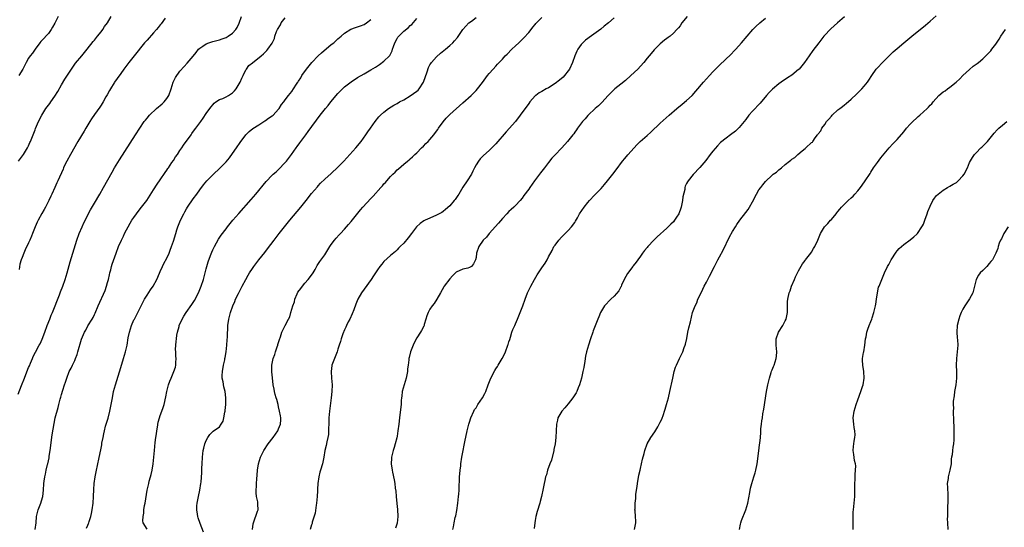
# Model space of a CAD drawing. Units: inches. Extents: x 2610000 to 2613000, y 1497000 to 1500000.
# Drawn here: x 2612030 to 2612330, y 1497186 to 1497340 of the extents above; entities that cross this region are included whole.
import ezdxf

# ---------------------------------------------------------------- set-up
doc = ezdxf.new("R2010")
doc.units = ezdxf.units.IN
doc.header["$MEASUREMENT"] = 0
doc.layers.add('LD26101497_10ft', color=93, linetype='Continuous')

msp = doc.modelspace()

# ---------------------------------------------------------------- linework, layer by layer
at = {"layer": 'LD26101497_10ft'}
for points, elevation in [([(2612029.82, 1497226.18), (2612030.83, 1497228.83), (2612031, 1497229.27), (2612031.53, 1497230.47), (2612031.72, 1497231), (2612032.15, 1497232.15), (2612033, 1497234.25), (2612033.22, 1497234.78), (2612033.58, 1497235.58), (2612034.19, 1497237), (2612034.43, 1497237.57), (2612035.07, 1497238.93), (2612036.2, 1497241), (2612036.51, 1497241.49), (2612037.13, 1497242.87), (2612037.92, 1497245), (2612038.61, 1497247), (2612039.4, 1497249), (2612039.88, 1497250.12), (2612040.22, 1497251), (2612042.36, 1497256.36), (2612042.7, 1497257.3), (2612043.38, 1497259), (2612044.08, 1497261), (2612044.69, 1497263), (2612045.66, 1497266.34), (2612047.66, 1497273), (2612048.36, 1497275), (2612049.23, 1497277), (2612049.81, 1497278.19), (2612051.85, 1497282.15), (2612053, 1497284.19), (2612054.66, 1497287), (2612055.79, 1497289), (2612058.37, 1497293.63), (2612059.15, 1497295), (2612060.6, 1497297.4), (2612065.46, 1497305), (2612066.76, 1497307), (2612068.11, 1497309), (2612068.5, 1497309.5), (2612069, 1497310.09), (2612069.73, 1497311), (2612071.86, 1497313), (2612072.47, 1497313.53), (2612073, 1497313.93), (2612073.57, 1497314.43), (2612074.16, 1497315), (2612075, 1497316.02), (2612075.59, 1497317), (2612076.32, 1497319), (2612076.98, 1497321.02), (2612077.61, 1497322.39), (2612079, 1497324.34), (2612080.24, 1497325.76), (2612081.19, 1497326.81), (2612083, 1497328.9), (2612083.94, 1497330.06), (2612084.61, 1497331), (2612085, 1497331.35), (2612085.94, 1497331.94), (2612087, 1497332.67), (2612087.73, 1497333), (2612088.71, 1497333.29), (2612089, 1497333.34), (2612091, 1497333.88), (2612091.83, 1497334.17), (2612093, 1497334.63), (2612093.65, 1497335), (2612095, 1497335.93), (2612096, 1497337), (2612096.39, 1497337.61), (2612097.04, 1497338.96), (2612097.68, 1497341)], 8930), ([(2612029.96, 1497297), (2612031.44, 1497299), (2612032.69, 1497301), (2612033, 1497301.63), (2612033.38, 1497302.62), (2612033.56, 1497303), (2612033.97, 1497303.97), (2612034.36, 1497305), (2612035, 1497306.56), (2612035.12, 1497306.88), (2612036.02, 1497309), (2612037.01, 1497311), (2612038.24, 1497313), (2612039.45, 1497314.55), (2612039.74, 1497315), (2612041, 1497316.76), (2612041.86, 1497318.14), (2612043, 1497320.19), (2612044.05, 1497321.95), (2612045, 1497323.47), (2612046.02, 1497325), (2612047.26, 1497326.74), (2612049.16, 1497329), (2612050.8, 1497331), (2612052.63, 1497333.37), (2612053, 1497333.79), (2612053.94, 1497335), (2612055, 1497336.32), (2612055.51, 1497337), (2612056.1, 1497337.9), (2612056.95, 1497339), (2612058.14, 1497341)], 8950), ([(2612042.02, 1497341), (2612041, 1497338.96), (2612040.3, 1497337.7), (2612039.89, 1497337), (2612039, 1497335.85), (2612037, 1497333.71), (2612036.67, 1497333.33), (2612036.41, 1497333), (2612034.96, 1497331), (2612034.16, 1497329.84), (2612033.48, 1497329), (2612033, 1497328.26), (2612032.24, 1497327), (2612031.8, 1497326.2), (2612031.2, 1497325), (2612029.98, 1497323)], 8960), ([(2612074.47, 1497340.47), (2612073.28, 1497338.72), (2612073, 1497338.42), (2612072.41, 1497337.59), (2612071.91, 1497337), (2612071, 1497336.03), (2612069, 1497333.8), (2612068.26, 1497333), (2612065.09, 1497329), (2612063.43, 1497327), (2612061.93, 1497325), (2612061, 1497323.68), (2612059.93, 1497322.07), (2612059.13, 1497321), (2612059, 1497320.8), (2612057.87, 1497319), (2612057.57, 1497318.43), (2612056.87, 1497317.13), (2612056.5, 1497316.5), (2612055.7, 1497315), (2612055, 1497313.97), (2612054.63, 1497313.37), (2612053, 1497311.13), (2612052.15, 1497309.85), (2612051.64, 1497309), (2612051, 1497308.02), (2612050.39, 1497307), (2612049.85, 1497306.15), (2612047.97, 1497303), (2612045.68, 1497299), (2612044.62, 1497297), (2612044.25, 1497296.25), (2612043.65, 1497295), (2612043.45, 1497294.55), (2612041.92, 1497291), (2612041.62, 1497290.38), (2612041.01, 1497289), (2612040.05, 1497287), (2612039.7, 1497286.3), (2612039.13, 1497285), (2612038.1, 1497283), (2612037.69, 1497282.31), (2612037, 1497281.03), (2612035.86, 1497279), (2612035.58, 1497278.42), (2612034.96, 1497277), (2612034.19, 1497275), (2612033.83, 1497274.17), (2612033.38, 1497273), (2612033, 1497272.15), (2612031.99, 1497270.01), (2612031.54, 1497269), (2612031, 1497267.65), (2612030.77, 1497267), (2612030.37, 1497265.63), (2612030.08, 1497264.08)], 8940), ([(2612034.98, 1497185), (2612035.26, 1497187), (2612035.44, 1497189), (2612035.95, 1497191), (2612036.71, 1497193), (2612037.24, 1497194.76), (2612037.29, 1497195), (2612037.5, 1497197), (2612037.64, 1497199), (2612037.74, 1497199.74), (2612037.94, 1497201), (2612038.17, 1497201.83), (2612038.37, 1497203), (2612038.78, 1497204.78), (2612038.85, 1497205), (2612039.24, 1497206.76), (2612039.29, 1497207.29), (2612039.56, 1497209), (2612040.2, 1497213.8), (2612040.73, 1497217.27), (2612041.1, 1497219), (2612041.94, 1497222.06), (2612042.22, 1497223), (2612042.63, 1497224.63), (2612042.8, 1497225.2), (2612043, 1497226), (2612043.4, 1497227.4), (2612043.93, 1497229), (2612044.23, 1497229.77), (2612044.61, 1497231), (2612045.37, 1497233), (2612045.94, 1497234.06), (2612046.33, 1497235), (2612047, 1497236.4), (2612047.27, 1497237), (2612047.76, 1497238.24), (2612048, 1497239), (2612049.1, 1497242.9), (2612049.96, 1497245), (2612050.35, 1497245.65), (2612051, 1497246.88), (2612052.32, 1497249), (2612052.57, 1497249.43), (2612053, 1497250.42), (2612053.2, 1497250.8), (2612054.15, 1497253), (2612056.3, 1497257.7), (2612056.71, 1497259), (2612057, 1497260.05), (2612057.24, 1497261), (2612057.55, 1497262.45), (2612057.68, 1497263), (2612057.96, 1497263.96), (2612058.18, 1497265), (2612058.35, 1497265.65), (2612059.64, 1497269), (2612060.36, 1497271), (2612061.2, 1497273), (2612061.81, 1497274.19), (2612062.19, 1497275), (2612063.88, 1497278.12), (2612064.42, 1497279), (2612065, 1497279.91), (2612065.78, 1497281), (2612066.31, 1497281.69), (2612067.36, 1497283), (2612068.9, 1497285), (2612071, 1497288.27), (2612072.04, 1497289.96), (2612073, 1497291.33), (2612074.46, 1497293.54), (2612075, 1497294.28), (2612075.28, 1497294.72), (2612075.48, 1497295), (2612076.58, 1497296.58), (2612077, 1497297.2), (2612077.69, 1497298.31), (2612078.21, 1497299), (2612079, 1497300.19), (2612079.56, 1497301), (2612080.11, 1497301.89), (2612082.36, 1497305), (2612082.62, 1497305.38), (2612083.46, 1497306.54), (2612083.86, 1497307), (2612085.31, 1497309), (2612086.05, 1497310.05), (2612087, 1497311.44), (2612088.09, 1497313), (2612088.51, 1497313.49), (2612089, 1497314.16), (2612089.39, 1497314.61), (2612089.87, 1497315), (2612091, 1497315.72), (2612092.08, 1497316.08), (2612093, 1497316.5), (2612093.77, 1497317), (2612095, 1497317.72), (2612095.59, 1497318.41), (2612096.06, 1497319), (2612097, 1497320.47), (2612097.31, 1497321), (2612097.81, 1497322.19), (2612098.22, 1497323), (2612099, 1497324.71), (2612099.24, 1497325), (2612099.95, 1497326.05), (2612101, 1497326.91), (2612103.64, 1497329), (2612104.37, 1497329.63), (2612105.39, 1497330.61), (2612105.74, 1497331), (2612107, 1497332.89), (2612107.69, 1497334.31), (2612107.85, 1497335), (2612108.38, 1497336.38), (2612108.66, 1497337), (2612109.53, 1497338.47), (2612109.8, 1497339), (2612111, 1497340.59)], 8920), ([(2612050.61, 1497185.39), (2612051, 1497186.34), (2612051.21, 1497186.79), (2612051.28, 1497187), (2612051.39, 1497187.39), (2612051.91, 1497189), (2612052.13, 1497189.87), (2612052.33, 1497191), (2612052.61, 1497193), (2612052.76, 1497195), (2612052.83, 1497197.17), (2612052.94, 1497199), (2612053.2, 1497201), (2612053.5, 1497202.5), (2612054.08, 1497205), (2612054.37, 1497206.37), (2612055, 1497209.7), (2612055.22, 1497210.78), (2612055.29, 1497211.29), (2612055.61, 1497213), (2612055.88, 1497214.12), (2612056.02, 1497215), (2612056.39, 1497216.39), (2612056.66, 1497217.34), (2612057.15, 1497218.84), (2612057.73, 1497221), (2612058.14, 1497223), (2612058.46, 1497225), (2612058.84, 1497227), (2612059.37, 1497229), (2612061, 1497234.23), (2612061.88, 1497237), (2612062.46, 1497239), (2612062.93, 1497241.07), (2612063.28, 1497243.29), (2612063.62, 1497245), (2612063.99, 1497246.01), (2612064.26, 1497247), (2612065, 1497248.7), (2612065.15, 1497249), (2612065.81, 1497250.19), (2612066.23, 1497251), (2612067.8, 1497254.2), (2612068.23, 1497255), (2612069, 1497256.27), (2612070.09, 1497257.91), (2612070.85, 1497259), (2612071.97, 1497261), (2612072.28, 1497261.72), (2612073, 1497263.43), (2612073.7, 1497265), (2612074.13, 1497265.87), (2612075, 1497267.52), (2612075.67, 1497269), (2612076.06, 1497269.94), (2612076.44, 1497271), (2612077, 1497272.7), (2612077.71, 1497275), (2612078.07, 1497276.07), (2612078.39, 1497277), (2612079.18, 1497279), (2612080.14, 1497281), (2612080.46, 1497281.54), (2612081, 1497282.49), (2612081.31, 1497283), (2612083, 1497285.49), (2612084.1, 1497287), (2612085, 1497288.28), (2612086.17, 1497289.83), (2612087.17, 1497291), (2612089, 1497292.87), (2612091.24, 1497295), (2612093, 1497296.8), (2612094.03, 1497297.97), (2612095, 1497299.28), (2612096.2, 1497301), (2612097.32, 1497302.68), (2612099.04, 1497305), (2612100.03, 1497305.97), (2612101.13, 1497306.87), (2612103, 1497308.07), (2612104.52, 1497309), (2612104.8, 1497309.2), (2612105, 1497309.31), (2612105.93, 1497310.07), (2612107, 1497310.72), (2612107.33, 1497311), (2612109, 1497312.81), (2612109.16, 1497313), (2612109.82, 1497314.18), (2612110.53, 1497315), (2612111, 1497315.67), (2612112.03, 1497317), (2612112.48, 1497317.52), (2612113, 1497318.21), (2612113.54, 1497319), (2612114.41, 1497320.41), (2612114.81, 1497321), (2612114.9, 1497321.1), (2612115, 1497321.3), (2612115.72, 1497322.28), (2612116.07, 1497323), (2612117.47, 1497325), (2612119.08, 1497327), (2612120.98, 1497329.02), (2612122.04, 1497329.96), (2612125, 1497332.43), (2612125.76, 1497333), (2612127, 1497334.19), (2612127.46, 1497334.54), (2612128.01, 1497335), (2612129, 1497335.93), (2612130.91, 1497337.09), (2612132.38, 1497337.62), (2612133, 1497337.8), (2612133.86, 1497338.14), (2612135, 1497338.54), (2612135.7, 1497339), (2612137, 1497340.02)], 8910), ([(2612069, 1497185.14), (2612067.86, 1497187), (2612067.69, 1497187.69), (2612067.77, 1497189), (2612068.01, 1497189.99), (2612068.06, 1497191), (2612068.27, 1497192.27), (2612068.42, 1497193), (2612069.04, 1497197), (2612069.5, 1497199), (2612069.67, 1497199.67), (2612070.05, 1497201), (2612070.25, 1497201.75), (2612070.51, 1497203), (2612070.81, 1497205), (2612071.23, 1497209), (2612071.47, 1497211.47), (2612071.67, 1497213), (2612071.86, 1497214.14), (2612071.97, 1497215), (2612072.14, 1497216.14), (2612072.4, 1497217.6), (2612072.76, 1497219), (2612073, 1497219.7), (2612073.5, 1497221), (2612073.86, 1497222.14), (2612074.2, 1497223), (2612074.71, 1497225.29), (2612074.98, 1497227), (2612075.51, 1497229), (2612075.92, 1497230.08), (2612076.3, 1497231), (2612077.17, 1497233), (2612077.61, 1497234.39), (2612077.77, 1497235), (2612077.75, 1497235.75), (2612077.84, 1497237), (2612077.75, 1497237.75), (2612077.7, 1497239), (2612077.68, 1497239.68), (2612077.7, 1497241), (2612077.84, 1497242.16), (2612077.91, 1497243), (2612078.09, 1497244.09), (2612078.27, 1497245), (2612078.72, 1497246.72), (2612078.8, 1497247), (2612079.65, 1497249), (2612080.15, 1497249.85), (2612080.93, 1497251), (2612082.61, 1497253.39), (2612083, 1497253.99), (2612083.38, 1497254.62), (2612084.64, 1497257), (2612085.48, 1497259), (2612086.12, 1497261), (2612087, 1497264.27), (2612087.61, 1497266.39), (2612088.33, 1497268.33), (2612088.68, 1497269.32), (2612089, 1497270.04), (2612089.48, 1497271), (2612090.75, 1497273.25), (2612091.54, 1497274.46), (2612093, 1497276.44), (2612093.44, 1497277), (2612095.11, 1497279), (2612096.92, 1497281.08), (2612100.66, 1497285.34), (2612102.07, 1497287), (2612105.18, 1497290.82), (2612107, 1497292.69), (2612107.32, 1497293), (2612108.21, 1497293.79), (2612109, 1497294.44), (2612111, 1497296.54), (2612111.37, 1497297), (2612112.9, 1497299), (2612114.33, 1497301), (2612114.6, 1497301.4), (2612115.44, 1497302.56), (2612117.23, 1497305), (2612118.01, 1497305.99), (2612121.61, 1497311), (2612123.23, 1497313), (2612124.08, 1497313.91), (2612124.9, 1497315), (2612127, 1497317.59), (2612127.72, 1497318.28), (2612128.4, 1497319), (2612129, 1497319.59), (2612131, 1497321.13), (2612133, 1497322.38), (2612135, 1497323.54), (2612137, 1497324.74), (2612138.4, 1497325.6), (2612139.61, 1497326.39), (2612141, 1497327.35), (2612142.69, 1497329), (2612142.84, 1497329.16), (2612143.49, 1497330.51), (2612143.62, 1497331), (2612143.89, 1497331.89), (2612144.27, 1497333), (2612145, 1497334.3), (2612145.27, 1497334.73), (2612145.49, 1497335), (2612147, 1497336.49), (2612148.42, 1497337.58), (2612149, 1497338.19), (2612149.45, 1497338.55), (2612151, 1497340.33)], 8900), ([(2612086.2, 1497184.2), (2612085.16, 1497186.84), (2612084.56, 1497188.56), (2612084.39, 1497189), (2612084.3, 1497189.7), (2612084.09, 1497191), (2612084.16, 1497192.16), (2612084.24, 1497193), (2612084.63, 1497195), (2612085.04, 1497197), (2612085.39, 1497199), (2612085.4, 1497199.4), (2612085.68, 1497202.32), (2612085.64, 1497203.64), (2612085.73, 1497205), (2612085.84, 1497207), (2612085.99, 1497207.99), (2612086.08, 1497209), (2612086.22, 1497209.78), (2612086.6, 1497211), (2612087, 1497212.06), (2612087.52, 1497213), (2612088.12, 1497213.88), (2612089.11, 1497214.89), (2612091, 1497216.26), (2612091.57, 1497217), (2612092.1, 1497217.9), (2612092.38, 1497219), (2612092.65, 1497220.65), (2612092.74, 1497221), (2612092.78, 1497221.22), (2612092.93, 1497223), (2612092.98, 1497225), (2612092.75, 1497227), (2612092.38, 1497228.38), (2612092.13, 1497229.87), (2612091.88, 1497231), (2612091.87, 1497231.87), (2612091.89, 1497233), (2612092.24, 1497235), (2612092.6, 1497236.6), (2612092.67, 1497237), (2612092.71, 1497237.29), (2612093.04, 1497239.04), (2612093.26, 1497241), (2612093.35, 1497242.65), (2612093.43, 1497243.43), (2612093.48, 1497245), (2612093.52, 1497245.52), (2612093.6, 1497247), (2612093.86, 1497249), (2612094.34, 1497251), (2612095.04, 1497253), (2612095.66, 1497254.34), (2612095.92, 1497255), (2612096.8, 1497256.8), (2612097.63, 1497258.37), (2612097.94, 1497259), (2612098.98, 1497261.02), (2612099.7, 1497262.3), (2612100.13, 1497263), (2612101, 1497264.33), (2612101.48, 1497265), (2612103, 1497267), (2612104.79, 1497269.21), (2612105.66, 1497270.34), (2612107.61, 1497273), (2612109.15, 1497275), (2612110.77, 1497277), (2612112.42, 1497279), (2612115.77, 1497283), (2612117.37, 1497285), (2612119, 1497287.12), (2612120.77, 1497289.23), (2612121, 1497289.49), (2612121.75, 1497290.25), (2612123, 1497291.47), (2612125, 1497293.27), (2612127, 1497295.12), (2612128.85, 1497297), (2612130.67, 1497299), (2612132.42, 1497301), (2612134.05, 1497303), (2612135.5, 1497305), (2612136.09, 1497305.91), (2612136.9, 1497307), (2612138.34, 1497309), (2612139.5, 1497310.5), (2612139.97, 1497311), (2612141, 1497311.91), (2612142.43, 1497313), (2612144.02, 1497313.98), (2612145, 1497314.53), (2612145.77, 1497315), (2612147, 1497315.65), (2612149, 1497316.82), (2612151, 1497318.29), (2612151.38, 1497318.62), (2612151.7, 1497319), (2612152.98, 1497321), (2612154.16, 1497324.16), (2612154.55, 1497325.45), (2612155, 1497326.26), (2612155.27, 1497326.73), (2612155.48, 1497327), (2612157, 1497328.7), (2612158.21, 1497329.79), (2612159.69, 1497331), (2612161, 1497332.13), (2612161.92, 1497333), (2612162.46, 1497333.54), (2612163.37, 1497334.63), (2612165, 1497337.01), (2612165.93, 1497338.07), (2612166.83, 1497339), (2612167.59, 1497339.59), (2612169, 1497340.63)], 8890), ([(2612101.03, 1497185), (2612101.3, 1497186.7), (2612101.32, 1497187), (2612102.6, 1497190.6), (2612102.73, 1497191), (2612102.68, 1497192.68), (2612102.69, 1497193), (2612102.63, 1497193.37), (2612102.28, 1497195), (2612102.19, 1497196.19), (2612102.17, 1497197), (2612102.23, 1497198.23), (2612102.31, 1497199), (2612102.38, 1497200.38), (2612102.5, 1497201.5), (2612102.62, 1497203), (2612102.92, 1497205), (2612103.49, 1497207), (2612104.49, 1497209), (2612105.86, 1497211), (2612107.37, 1497213), (2612108.05, 1497213.95), (2612108.75, 1497215), (2612109, 1497215.57), (2612109.56, 1497217), (2612109.65, 1497218.35), (2612109.64, 1497219), (2612109.54, 1497219.54), (2612109.29, 1497221), (2612109, 1497222.34), (2612108.81, 1497223), (2612108.48, 1497224.48), (2612108.25, 1497225), (2612107.92, 1497226.08), (2612107.74, 1497227), (2612107.65, 1497227.65), (2612107.35, 1497229), (2612107.09, 1497231.09), (2612106.96, 1497232.96), (2612106.97, 1497235), (2612107.35, 1497237), (2612107.84, 1497238.16), (2612108.02, 1497239), (2612108.56, 1497240.56), (2612108.72, 1497241), (2612108.77, 1497241.23), (2612109.24, 1497242.76), (2612109.56, 1497243.56), (2612109.98, 1497245), (2612110.93, 1497247), (2612112.02, 1497249), (2612112.38, 1497249.62), (2612112.74, 1497251), (2612113.32, 1497253), (2612113.77, 1497254.23), (2612113.95, 1497255), (2612114.67, 1497256.67), (2612114.88, 1497257.12), (2612115.71, 1497258.29), (2612116.26, 1497259), (2612117, 1497259.91), (2612118.02, 1497261), (2612119.27, 1497262.73), (2612119.45, 1497263), (2612120.1, 1497264.1), (2612120.75, 1497265.25), (2612121.55, 1497266.45), (2612123, 1497268.56), (2612124.52, 1497271), (2612125, 1497271.68), (2612126.02, 1497273), (2612126.46, 1497273.54), (2612127.42, 1497274.58), (2612127.83, 1497275), (2612129, 1497276.29), (2612129.61, 1497277), (2612130.23, 1497277.77), (2612131, 1497278.65), (2612133.83, 1497282.17), (2612134.57, 1497283), (2612137, 1497285.62), (2612137.69, 1497286.31), (2612140.06, 1497289), (2612140.52, 1497289.48), (2612141, 1497290.08), (2612141.46, 1497290.54), (2612141.86, 1497291), (2612143, 1497292.28), (2612143.73, 1497293), (2612144.4, 1497293.6), (2612145, 1497294.32), (2612145.38, 1497294.62), (2612147, 1497296.1), (2612148.13, 1497297), (2612148.63, 1497297.37), (2612149, 1497297.74), (2612149.69, 1497298.31), (2612150.39, 1497299), (2612151, 1497299.54), (2612152.4, 1497301), (2612153, 1497301.56), (2612153.69, 1497302.31), (2612154.4, 1497303), (2612155, 1497303.62), (2612156.18, 1497305), (2612157, 1497306.09), (2612157.36, 1497306.64), (2612157.63, 1497307), (2612159, 1497308.96), (2612159.92, 1497310.08), (2612161, 1497311.14), (2612165, 1497314.68), (2612167.49, 1497317), (2612169, 1497318.5), (2612169.47, 1497319), (2612171, 1497320.88), (2612172.53, 1497323), (2612173, 1497323.6), (2612174.18, 1497325), (2612175, 1497325.9), (2612175.54, 1497326.46), (2612176.02, 1497327), (2612177, 1497328.02), (2612177.89, 1497329), (2612178.45, 1497329.55), (2612179.86, 1497331), (2612181, 1497332.1), (2612181.97, 1497333), (2612183, 1497334), (2612183.52, 1497334.48), (2612185, 1497336.13), (2612185.73, 1497337), (2612186.28, 1497337.72), (2612187, 1497338.57), (2612187.19, 1497338.81), (2612189, 1497340.71)], 8880), ([(2612211, 1497340.58), (2612209.24, 1497339), (2612207.99, 1497338.01), (2612206.9, 1497337.1), (2612203.37, 1497334.63), (2612203, 1497334.32), (2612202.27, 1497333.73), (2612201.49, 1497333), (2612201, 1497332.42), (2612199.94, 1497331), (2612199.59, 1497330.41), (2612198.98, 1497329.02), (2612198.31, 1497327), (2612197.38, 1497325), (2612197, 1497324.48), (2612195.87, 1497323), (2612195.44, 1497322.56), (2612194.37, 1497321.63), (2612193, 1497320.6), (2612191, 1497319.33), (2612190.33, 1497319), (2612189, 1497318.19), (2612188.2, 1497317.8), (2612187.17, 1497317), (2612187, 1497316.84), (2612185.36, 1497315), (2612185, 1497314.54), (2612182.45, 1497311), (2612180.96, 1497309.04), (2612178.11, 1497305.89), (2612175, 1497302.26), (2612173.8, 1497301), (2612173, 1497300.2), (2612171.3, 1497298.7), (2612170.27, 1497297.73), (2612169.7, 1497297), (2612169, 1497295.92), (2612168.56, 1497295), (2612168.02, 1497293.98), (2612167.6, 1497293), (2612166.3, 1497291), (2612164.95, 1497289.05), (2612163.73, 1497287), (2612163.47, 1497286.53), (2612162.66, 1497285.34), (2612162.4, 1497285), (2612161, 1497283.38), (2612159.75, 1497282.25), (2612159, 1497281.67), (2612158.59, 1497281.41), (2612157, 1497280.56), (2612155, 1497279.69), (2612153.5, 1497279), (2612153.17, 1497278.83), (2612151.99, 1497278.01), (2612150.87, 1497277), (2612149.36, 1497275), (2612148.36, 1497273.64), (2612147, 1497272.1), (2612145.92, 1497271), (2612145.45, 1497270.55), (2612145, 1497270.06), (2612144.47, 1497269.53), (2612143, 1497268.34), (2612141, 1497266.53), (2612140.32, 1497265.68), (2612139.76, 1497265), (2612139, 1497263.92), (2612137.87, 1497262.13), (2612137.12, 1497261), (2612135, 1497258.09), (2612134.23, 1497257), (2612133.1, 1497255), (2612132.47, 1497253.53), (2612131.81, 1497251.81), (2612131.38, 1497250.62), (2612130.6, 1497249), (2612130.14, 1497248.14), (2612129.59, 1497247), (2612129.46, 1497246.54), (2612129, 1497245.67), (2612128.81, 1497245.19), (2612128.69, 1497245), (2612128.49, 1497244.49), (2612128.01, 1497243), (2612127.79, 1497242.21), (2612127.41, 1497241), (2612127, 1497239.81), (2612126.75, 1497239), (2612125.93, 1497237), (2612125.18, 1497235), (2612125.16, 1497234.84), (2612124.93, 1497233), (2612125.08, 1497231), (2612125.26, 1497229), (2612125.21, 1497227), (2612124.99, 1497225), (2612124.43, 1497221), (2612124.24, 1497219), (2612124.21, 1497217.8), (2612124.2, 1497215), (2612124.11, 1497213.89), (2612123.99, 1497213), (2612123.66, 1497211.66), (2612123.46, 1497210.55), (2612123.06, 1497209), (2612122.69, 1497207), (2612122.29, 1497205), (2612121.73, 1497203), (2612121.56, 1497202.44), (2612121.2, 1497201), (2612120.89, 1497199), (2612120.78, 1497197.22), (2612120.78, 1497196.78), (2612120.71, 1497195), (2612120.55, 1497193), (2612120.44, 1497192.44), (2612120.05, 1497189.95), (2612119.23, 1497187.23), (2612119.14, 1497186.86), (2612119, 1497186.46), (2612118.57, 1497185)], 8870), ([(2612233.16, 1497341), (2612231.58, 1497339), (2612231, 1497338.15), (2612230.51, 1497337.49), (2612230.08, 1497337), (2612229, 1497335.9), (2612227.97, 1497335), (2612227.39, 1497334.61), (2612227, 1497334.26), (2612226.27, 1497333.73), (2612225, 1497332.61), (2612223.18, 1497330.82), (2612222.24, 1497329.76), (2612221, 1497328.26), (2612220.03, 1497327), (2612219, 1497325.84), (2612218.19, 1497325), (2612216.02, 1497323), (2612214.44, 1497321.56), (2612213, 1497320.38), (2612211.23, 1497319), (2612211, 1497318.8), (2612210.1, 1497317.9), (2612209.17, 1497317), (2612207.2, 1497314.8), (2612207, 1497314.62), (2612206.2, 1497313.8), (2612205.2, 1497313), (2612203.11, 1497311), (2612203, 1497310.88), (2612202.13, 1497309.87), (2612201.36, 1497309), (2612199.88, 1497307), (2612199.52, 1497306.48), (2612199, 1497305.8), (2612198.68, 1497305.32), (2612198.44, 1497305), (2612196.81, 1497303), (2612195.97, 1497302.03), (2612195, 1497300.98), (2612193.04, 1497298.96), (2612192.07, 1497297.93), (2612191, 1497296.58), (2612189.82, 1497295), (2612188.57, 1497293.43), (2612186.76, 1497291), (2612186.02, 1497289.98), (2612185.33, 1497289), (2612185, 1497288.49), (2612183.5, 1497286.5), (2612183, 1497285.72), (2612182.39, 1497285), (2612181, 1497283.53), (2612180.48, 1497283), (2612179.69, 1497282.31), (2612179, 1497281.72), (2612178.36, 1497281), (2612177, 1497279.57), (2612175.85, 1497278.15), (2612173, 1497274.96), (2612172.13, 1497273.87), (2612171.21, 1497273), (2612169.81, 1497271), (2612169.16, 1497269), (2612169, 1497267.68), (2612168.85, 1497267), (2612168.25, 1497265.75), (2612167.61, 1497265), (2612167, 1497264.61), (2612166.48, 1497264.48), (2612165, 1497264.15), (2612163, 1497263.19), (2612161.86, 1497262.14), (2612161, 1497261.23), (2612159.35, 1497259), (2612159.21, 1497258.79), (2612158.17, 1497257), (2612157.1, 1497255), (2612156.26, 1497253.74), (2612155.69, 1497253), (2612155, 1497251.97), (2612154.4, 1497251), (2612154.05, 1497249.95), (2612153.77, 1497249), (2612153.28, 1497247.28), (2612153.21, 1497247), (2612153.15, 1497246.85), (2612152.45, 1497245.55), (2612152.13, 1497245), (2612151, 1497243.23), (2612150.24, 1497241.76), (2612149.9, 1497241), (2612149.09, 1497239), (2612148.66, 1497237.34), (2612148.58, 1497237), (2612148.54, 1497236.54), (2612148.33, 1497235), (2612148.19, 1497233.81), (2612148.12, 1497233), (2612147.73, 1497231), (2612147.11, 1497229), (2612146.58, 1497227), (2612146.43, 1497225.57), (2612146.33, 1497225), (2612146.27, 1497224.27), (2612146.21, 1497223), (2612145.86, 1497219.86), (2612145.75, 1497219), (2612145.54, 1497217), (2612145.26, 1497215), (2612145, 1497213.42), (2612144.91, 1497212.91), (2612144.46, 1497211), (2612144.09, 1497209.91), (2612143.83, 1497209), (2612143.45, 1497207.45), (2612143.32, 1497207), (2612143.29, 1497206.71), (2612143.22, 1497205), (2612143.47, 1497203), (2612143.61, 1497202.39), (2612144.07, 1497200.07), (2612144.27, 1497199), (2612144.42, 1497197.58), (2612144.61, 1497196.61), (2612144.74, 1497195), (2612144.95, 1497192.95), (2612145.11, 1497191.11), (2612145.2, 1497189), (2612145.03, 1497186.97), (2612144.54, 1497185.46)], 8860), ([(2612161.99, 1497185), (2612162.19, 1497185.81), (2612162.31, 1497187), (2612162.69, 1497188.69), (2612162.82, 1497189.18), (2612163.17, 1497190.83), (2612163.49, 1497193), (2612163.71, 1497195), (2612163.78, 1497195.78), (2612163.85, 1497197), (2612163.87, 1497198.13), (2612163.98, 1497199.98), (2612164.01, 1497201), (2612164.05, 1497201.95), (2612164.15, 1497203), (2612164.33, 1497204.33), (2612164.39, 1497205), (2612164.71, 1497207), (2612165.08, 1497209), (2612165.4, 1497210.6), (2612165.64, 1497211.64), (2612166.35, 1497215), (2612166.83, 1497217), (2612167, 1497217.6), (2612167.45, 1497219), (2612168.31, 1497221), (2612168.56, 1497221.44), (2612169, 1497222.04), (2612169.37, 1497222.63), (2612169.57, 1497223), (2612171, 1497225.04), (2612171.65, 1497226.35), (2612171.94, 1497227), (2612172.67, 1497229), (2612173.5, 1497231), (2612174.7, 1497233.3), (2612175, 1497233.81), (2612175.48, 1497234.52), (2612175.73, 1497235), (2612176.91, 1497237), (2612177.64, 1497238.36), (2612177.95, 1497239), (2612178.69, 1497241), (2612178.75, 1497241.25), (2612179, 1497242.01), (2612179.22, 1497242.78), (2612179.45, 1497243.44), (2612179.91, 1497245), (2612180.2, 1497245.8), (2612180.74, 1497247), (2612181, 1497247.55), (2612181.61, 1497249), (2612182.01, 1497249.99), (2612182.46, 1497251), (2612183.23, 1497253), (2612183.9, 1497255), (2612184.65, 1497257), (2612185.64, 1497259), (2612186.77, 1497261), (2612187.62, 1497262.38), (2612187.97, 1497263), (2612189, 1497264.55), (2612190, 1497266), (2612190.57, 1497267), (2612191, 1497267.87), (2612192.14, 1497269.86), (2612192.69, 1497271), (2612193, 1497271.49), (2612194.13, 1497273), (2612195, 1497273.92), (2612197, 1497275.87), (2612198.03, 1497277), (2612199, 1497278.39), (2612199.24, 1497278.76), (2612199.8, 1497279.8), (2612200.48, 1497281), (2612201.85, 1497283), (2612203, 1497284.42), (2612203.5, 1497285), (2612205, 1497286.61), (2612207, 1497288.69), (2612208.08, 1497289.92), (2612208.99, 1497291), (2612210.56, 1497293), (2612211.61, 1497294.39), (2612213.53, 1497297), (2612214.19, 1497297.81), (2612215.11, 1497298.89), (2612217.93, 1497302.07), (2612218.89, 1497303), (2612221, 1497304.8), (2612222.16, 1497305.84), (2612225, 1497308.51), (2612227.74, 1497311), (2612230.01, 1497313), (2612231.65, 1497314.35), (2612233, 1497315.48), (2612234.67, 1497317), (2612235.78, 1497318.22), (2612238.12, 1497321), (2612239.95, 1497323), (2612241, 1497324.1), (2612243, 1497326.13), (2612246.5, 1497329.5), (2612247.49, 1497330.51), (2612247.96, 1497331), (2612249.71, 1497333), (2612251.37, 1497335), (2612253.14, 1497337), (2612254.08, 1497337.92), (2612255.26, 1497339), (2612257, 1497340.46)], 8850), ([(2612281, 1497340.9), (2612278.87, 1497339), (2612277.9, 1497338.1), (2612276.82, 1497337.18), (2612276.62, 1497337), (2612275, 1497335.29), (2612274.74, 1497335), (2612273.16, 1497333), (2612271.4, 1497330.6), (2612270.29, 1497329), (2612268.86, 1497327), (2612268.02, 1497325.98), (2612267.19, 1497325), (2612267, 1497324.81), (2612265, 1497323.13), (2612263.69, 1497322.31), (2612263, 1497321.83), (2612262.49, 1497321.51), (2612261, 1497320.45), (2612259.12, 1497318.88), (2612258.11, 1497317.89), (2612257.29, 1497317), (2612255.33, 1497314.67), (2612253, 1497312.21), (2612251.96, 1497311), (2612251, 1497309.7), (2612249, 1497307.21), (2612248.79, 1497307), (2612247.85, 1497306.15), (2612246.39, 1497305), (2612245, 1497304.03), (2612243.34, 1497302.66), (2612242.35, 1497301.65), (2612241, 1497300.03), (2612240.18, 1497299), (2612238.8, 1497297.2), (2612237, 1497295.02), (2612235, 1497292.93), (2612233.45, 1497291), (2612233.26, 1497290.74), (2612233, 1497290.21), (2612232.58, 1497289.42), (2612232.45, 1497289), (2612232.42, 1497288.42), (2612231.82, 1497286.18), (2612231.77, 1497285), (2612231.49, 1497283.49), (2612231.37, 1497283), (2612231.28, 1497282.72), (2612230.64, 1497281), (2612229.93, 1497279.93), (2612229.35, 1497279), (2612229, 1497278.59), (2612228.2, 1497277.8), (2612227, 1497276.64), (2612224.02, 1497273.98), (2612223.05, 1497273), (2612221.17, 1497271), (2612221, 1497270.76), (2612220.18, 1497269.82), (2612219.56, 1497269), (2612219, 1497268.11), (2612218.18, 1497267), (2612217.67, 1497266.33), (2612216.79, 1497265.21), (2612216.66, 1497265), (2612215, 1497262.86), (2612214.07, 1497261), (2612213.25, 1497259.25), (2612213.1, 1497258.9), (2612213, 1497258.74), (2612212.39, 1497257.61), (2612211, 1497255.92), (2612209.96, 1497255), (2612209.5, 1497254.5), (2612208.51, 1497253.49), (2612208.06, 1497253), (2612206.86, 1497251), (2612206.34, 1497249.66), (2612206.03, 1497249), (2612205, 1497246.4), (2612204.63, 1497245.37), (2612204.48, 1497245), (2612203.77, 1497243), (2612203.14, 1497241), (2612202.6, 1497239), (2612202.32, 1497237.68), (2612202.18, 1497237), (2612202.05, 1497236.05), (2612201.87, 1497235), (2612201.72, 1497234.28), (2612201.51, 1497233), (2612201.06, 1497231.06), (2612200.43, 1497229), (2612200.04, 1497228.04), (2612199.61, 1497227), (2612199.4, 1497226.6), (2612198.45, 1497225), (2612197, 1497223.25), (2612196, 1497222), (2612195.03, 1497221), (2612193.86, 1497219), (2612193.72, 1497218.28), (2612193.41, 1497217), (2612193.28, 1497213), (2612193.03, 1497211), (2612192.69, 1497209.31), (2612192.65, 1497209), (2612191.91, 1497206.09), (2612191.47, 1497205), (2612190.72, 1497203), (2612190.39, 1497201.61), (2612190.13, 1497201), (2612189.87, 1497199.87), (2612189.7, 1497199), (2612189.45, 1497197.45), (2612188.92, 1497195), (2612188.49, 1497193.51), (2612188.35, 1497193), (2612187.56, 1497190.44), (2612187.21, 1497189), (2612187, 1497187.7), (2612186.89, 1497187), (2612186.71, 1497185.29)], 8840), ([(2612217.19, 1497185), (2612217.49, 1497186.51), (2612217.56, 1497187), (2612217.54, 1497187.54), (2612217.46, 1497189), (2612217.32, 1497190.68), (2612217.31, 1497191), (2612217.33, 1497191.33), (2612217.39, 1497193), (2612217.56, 1497194.44), (2612217.6, 1497195), (2612217.61, 1497195.61), (2612217.8, 1497197), (2612217.96, 1497198.04), (2612218.03, 1497199), (2612218.51, 1497201.49), (2612218.88, 1497203), (2612219, 1497203.59), (2612219.34, 1497205), (2612219.63, 1497206.37), (2612220.13, 1497208.13), (2612220.35, 1497209), (2612221.03, 1497211), (2612222.15, 1497213), (2612223.33, 1497214.67), (2612224.23, 1497216.23), (2612224.69, 1497217), (2612225, 1497217.61), (2612225.46, 1497218.54), (2612225.93, 1497219.93), (2612226.32, 1497221), (2612226.46, 1497221.54), (2612226.93, 1497223), (2612227.46, 1497225), (2612227.91, 1497227), (2612228.77, 1497231), (2612229, 1497232.01), (2612229.25, 1497233), (2612229.66, 1497234.34), (2612229.91, 1497235), (2612230.81, 1497237), (2612231.57, 1497238.43), (2612231.82, 1497239), (2612232.29, 1497240.29), (2612232.58, 1497241), (2612232.68, 1497241.32), (2612233.07, 1497243.07), (2612233.42, 1497245), (2612233.68, 1497246.32), (2612234.14, 1497248.14), (2612234.47, 1497249.53), (2612234.84, 1497251), (2612235, 1497251.49), (2612235.57, 1497253), (2612236.07, 1497253.93), (2612236.45, 1497255), (2612237.38, 1497257), (2612237.94, 1497258.06), (2612238.39, 1497259), (2612239, 1497260.19), (2612239.44, 1497261), (2612239.97, 1497262.03), (2612241.46, 1497265), (2612242.01, 1497265.99), (2612242.52, 1497267), (2612243, 1497267.86), (2612244.08, 1497269.92), (2612246.06, 1497273.94), (2612247, 1497275.58), (2612247.87, 1497277), (2612248.31, 1497277.69), (2612249.23, 1497279), (2612251, 1497281.37), (2612251.67, 1497282.33), (2612252.08, 1497283), (2612253, 1497284.59), (2612254.27, 1497287), (2612255, 1497288.24), (2612255.55, 1497289), (2612256.18, 1497289.82), (2612257, 1497290.82), (2612259, 1497292.74), (2612259.35, 1497293), (2612260.36, 1497293.64), (2612261, 1497294.34), (2612261.8, 1497295), (2612263, 1497295.93), (2612264.23, 1497297), (2612264.7, 1497297.3), (2612265, 1497297.55), (2612265.9, 1497298.1), (2612266.85, 1497299), (2612268.13, 1497300.13), (2612269, 1497300.87), (2612269.2, 1497301), (2612271, 1497302.63), (2612271.23, 1497302.77), (2612271.37, 1497303), (2612272.1, 1497304.1), (2612272.8, 1497305), (2612272.91, 1497305.09), (2612273, 1497305.25), (2612273.77, 1497306.23), (2612274.07, 1497307), (2612275, 1497308.18), (2612275.56, 1497309), (2612276.26, 1497309.74), (2612277, 1497310.69), (2612277.27, 1497311), (2612279, 1497312.55), (2612279.54, 1497313), (2612280.38, 1497313.62), (2612281, 1497314.12), (2612281.51, 1497314.49), (2612283, 1497315.79), (2612284.66, 1497317.34), (2612286.31, 1497319), (2612287, 1497319.78), (2612288.02, 1497321), (2612288.42, 1497321.58), (2612289.31, 1497323), (2612290.66, 1497325), (2612291, 1497325.38), (2612292.55, 1497327), (2612293, 1497327.43), (2612295.82, 1497330.18), (2612297, 1497331.25), (2612299.04, 1497333), (2612301.45, 1497335), (2612305.62, 1497338.38), (2612307, 1497339.55), (2612308.82, 1497341.18)], 8830), ([(2612249.04, 1497185), (2612249.4, 1497186.6), (2612249.48, 1497187), (2612249.73, 1497187.73), (2612251.01, 1497190.99), (2612251.6, 1497193), (2612252.27, 1497196.26), (2612252.41, 1497197.59), (2612252.81, 1497199), (2612253.45, 1497201), (2612253.8, 1497202.2), (2612254.07, 1497203), (2612254.5, 1497205), (2612254.93, 1497208.93), (2612255.21, 1497210.79), (2612255.23, 1497211.23), (2612255.44, 1497213), (2612255.55, 1497214.45), (2612255.56, 1497215), (2612255.6, 1497215.6), (2612255.74, 1497217), (2612255.91, 1497218.09), (2612256.03, 1497219), (2612256.21, 1497220.22), (2612256.46, 1497221.54), (2612257.33, 1497227), (2612257.71, 1497229), (2612258.17, 1497231), (2612258.72, 1497232.72), (2612258.84, 1497233.16), (2612259, 1497233.52), (2612259.4, 1497234.6), (2612259.58, 1497235), (2612259.94, 1497235.94), (2612260.26, 1497237), (2612260.28, 1497237.72), (2612260.44, 1497239), (2612260.21, 1497241), (2612260.25, 1497243), (2612260.93, 1497245), (2612262.23, 1497247), (2612263, 1497248.42), (2612263.27, 1497249), (2612263.56, 1497250.44), (2612263.63, 1497251), (2612263.66, 1497251.66), (2612263.66, 1497253), (2612263.68, 1497254.32), (2612263.74, 1497255), (2612264.19, 1497257), (2612264.44, 1497257.56), (2612264.92, 1497259), (2612265.77, 1497261), (2612266.15, 1497261.85), (2612266.68, 1497263), (2612267, 1497263.64), (2612268.19, 1497265.81), (2612269, 1497266.8), (2612269.14, 1497267), (2612270.77, 1497269), (2612271, 1497269.31), (2612271.61, 1497270.39), (2612271.99, 1497271), (2612272.92, 1497273), (2612273.48, 1497274.52), (2612273.74, 1497275), (2612274.9, 1497277), (2612275.96, 1497278.04), (2612276.73, 1497279), (2612277, 1497279.28), (2612278.42, 1497281), (2612278.71, 1497281.29), (2612279, 1497281.73), (2612279.56, 1497282.44), (2612280.04, 1497283), (2612281, 1497283.92), (2612282.09, 1497285), (2612283, 1497285.79), (2612283.62, 1497286.38), (2612284.18, 1497287), (2612285, 1497287.93), (2612285.89, 1497289), (2612286.34, 1497289.66), (2612287.31, 1497291), (2612288.75, 1497293.25), (2612289, 1497293.68), (2612289.86, 1497295), (2612291, 1497296.62), (2612292.04, 1497297.96), (2612294.59, 1497301), (2612295.71, 1497302.29), (2612296.42, 1497303), (2612297, 1497303.62), (2612299, 1497305.91), (2612299.88, 1497307), (2612301, 1497308.21), (2612301.74, 1497309), (2612303, 1497310.2), (2612303.44, 1497310.56), (2612303.93, 1497311), (2612305, 1497312.02), (2612306.14, 1497313), (2612306.58, 1497313.42), (2612307, 1497313.98), (2612307.54, 1497314.46), (2612307.96, 1497315), (2612309.63, 1497317), (2612311, 1497318.02), (2612311.58, 1497318.42), (2612312.28, 1497319), (2612313, 1497319.44), (2612314.99, 1497321), (2612316.01, 1497321.99), (2612317, 1497323.03), (2612319, 1497324.88), (2612320.15, 1497325.85), (2612321, 1497326.47), (2612321.29, 1497326.71), (2612321.69, 1497327), (2612323, 1497328.09), (2612324, 1497329), (2612324.5, 1497329.5), (2612325, 1497330.07), (2612325.45, 1497330.55), (2612325.82, 1497331), (2612327, 1497332.58), (2612327.97, 1497334.03), (2612328.55, 1497335), (2612329.9, 1497337)], 8820), ([(2612283.66, 1497185), (2612283.62, 1497186.38), (2612283.64, 1497187.64), (2612283.61, 1497189), (2612283.67, 1497190.33), (2612283.73, 1497191), (2612283.96, 1497193), (2612284.15, 1497195), (2612284.17, 1497197.83), (2612284.14, 1497199), (2612284.2, 1497200.2), (2612284.26, 1497201), (2612284.28, 1497201.72), (2612284.39, 1497203), (2612284.4, 1497204.4), (2612284.3, 1497205), (2612284.06, 1497205.94), (2612283.85, 1497207.85), (2612283.63, 1497209), (2612283.77, 1497210.23), (2612283.8, 1497211), (2612283.89, 1497211.89), (2612284.15, 1497213), (2612284.2, 1497213.8), (2612284.14, 1497215), (2612283.97, 1497215.97), (2612283.82, 1497217), (2612283.65, 1497219), (2612283.93, 1497221), (2612284.53, 1497223), (2612285, 1497224.38), (2612285.98, 1497227), (2612286.49, 1497228.49), (2612286.64, 1497229), (2612287.02, 1497230.98), (2612286.92, 1497233.08), (2612286.56, 1497235), (2612286.46, 1497236.46), (2612286.5, 1497237), (2612286.78, 1497238.78), (2612286.83, 1497239), (2612287.19, 1497241), (2612287.42, 1497243), (2612287.55, 1497243.55), (2612287.77, 1497245), (2612288.05, 1497245.95), (2612288.47, 1497247), (2612289, 1497248.25), (2612289.29, 1497249), (2612289.4, 1497249.4), (2612289.91, 1497251), (2612290.17, 1497252.17), (2612290.39, 1497253), (2612290.49, 1497253.51), (2612290.77, 1497255), (2612291.04, 1497257), (2612291.37, 1497258.63), (2612291.5, 1497259), (2612292.31, 1497261), (2612292.53, 1497261.47), (2612293.15, 1497263), (2612294.08, 1497265), (2612294.43, 1497265.57), (2612295.2, 1497267), (2612296.67, 1497269.33), (2612297, 1497269.75), (2612297.58, 1497270.42), (2612298.31, 1497271), (2612299, 1497271.63), (2612300.97, 1497273.03), (2612302.05, 1497273.95), (2612303, 1497274.81), (2612303.14, 1497275), (2612304.5, 1497277), (2612304.69, 1497277.31), (2612305, 1497277.88), (2612305.44, 1497279), (2612306.14, 1497281), (2612306.35, 1497281.65), (2612307, 1497283.27), (2612307.89, 1497285), (2612308.31, 1497285.69), (2612309, 1497286.54), (2612309.46, 1497287), (2612311, 1497288.17), (2612312.35, 1497289), (2612313, 1497289.35), (2612314.02, 1497289.98), (2612315, 1497290.52), (2612315.57, 1497291), (2612317, 1497292.51), (2612317.34, 1497293), (2612318.34, 1497295), (2612319, 1497296.56), (2612319.87, 1497298.13), (2612320.5, 1497299), (2612321, 1497299.56), (2612322.45, 1497301), (2612322.75, 1497301.25), (2612323, 1497301.51), (2612323.77, 1497302.23), (2612324.47, 1497303), (2612326.51, 1497305.49), (2612327.45, 1497306.55), (2612327.88, 1497307), (2612329, 1497307.97), (2612330.3, 1497309)], 8810), ([(2612330.79, 1497277), (2612329.46, 1497275), (2612328.67, 1497273.33), (2612328.46, 1497273), (2612328.06, 1497272.06), (2612327.72, 1497271), (2612327.6, 1497270.4), (2612327.04, 1497269), (2612325.99, 1497267), (2612325.5, 1497266.5), (2612325, 1497265.87), (2612324.27, 1497265), (2612323, 1497263.76), (2612322.27, 1497263), (2612321.69, 1497262.31), (2612321.05, 1497261), (2612320.54, 1497259), (2612320.24, 1497257.76), (2612319.98, 1497257), (2612319, 1497255.14), (2612317.57, 1497253), (2612317, 1497251.99), (2612316.51, 1497251), (2612316.06, 1497249.94), (2612315.71, 1497249), (2612315.27, 1497247), (2612315.19, 1497245), (2612315.28, 1497243.28), (2612315.35, 1497242.65), (2612315.41, 1497241), (2612315.27, 1497239), (2612315.02, 1497237), (2612314.93, 1497235), (2612315.03, 1497233), (2612315.08, 1497231), (2612314.84, 1497229), (2612314.48, 1497227), (2612314.31, 1497225.69), (2612314.01, 1497224.01), (2612314, 1497223), (2612314.1, 1497221.9), (2612313.99, 1497221), (2612314.01, 1497220.01), (2612314.13, 1497219), (2612314.17, 1497217.83), (2612314.27, 1497216.27), (2612314.24, 1497213.76), (2612314.28, 1497213), (2612314.26, 1497212.26), (2612314.16, 1497211), (2612313.95, 1497210.05), (2612313.81, 1497209), (2612313.69, 1497207.69), (2612313.54, 1497207), (2612313.47, 1497206.53), (2612313.42, 1497205), (2612313.06, 1497203), (2612312.61, 1497201.39), (2612312.54, 1497201), (2612312.48, 1497200.48), (2612312.25, 1497199), (2612312.27, 1497197.73), (2612312.3, 1497197), (2612312.36, 1497196.36), (2612312.4, 1497195), (2612312.37, 1497193.63), (2612312.37, 1497193), (2612312.32, 1497192.32), (2612312.3, 1497191), (2612312.35, 1497189.65), (2612312.27, 1497189), (2612312.2, 1497188.2), (2612312.29, 1497187), (2612312.4, 1497185)], 8800)]:
    msp.add_lwpolyline(points, dxfattribs=dict(at, elevation=elevation))

doc.saveas('drawing.dxf')
